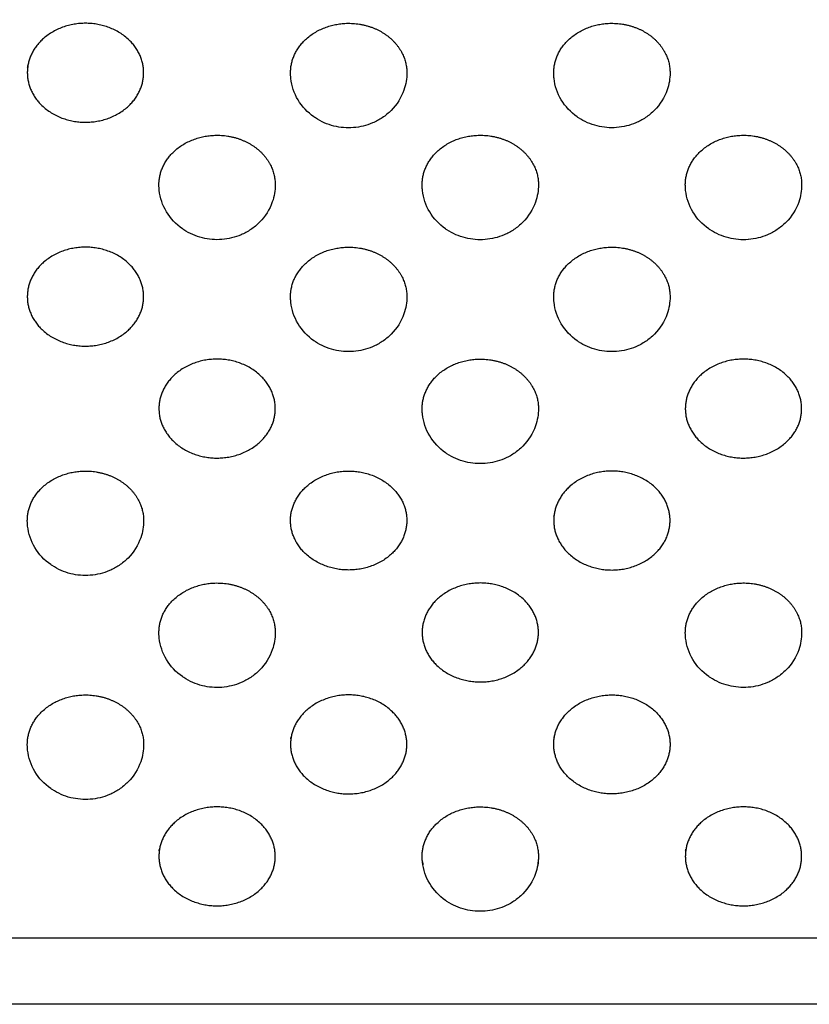
# Model space of a CAD drawing. Units: millimetres. Extents: x -513 to 327, y 229 to 509.
# Drawn here: x -124 to -90, y 229 to 271 of the extents above; entities that cross this region are included whole.
import ezdxf

# ---------------------------------------------------------------- set-up
doc = ezdxf.new("R2010")
doc.units = ezdxf.units.MM
doc.layers.add('Make2D$Visible$Curvas', color=7, linetype='Continuous', true_color=0x000000)
doc.layers.add('Make2D$Visible$Tangentes', color=7, linetype='Continuous', true_color=0x000000)

msp = doc.modelspace()

# ---------------------------------------------------------------- linework, layer by layer
at = {"layer": 'Make2D$Visible$Curvas', "color": 18, "lineweight": -3, "true_color": 0x000000}
for points, weights, knots in [([(-118.646, 269.003), (-118.64, 271.037), (-121.03, 271.132), (-123.419, 271.227), (-123.636, 269.201)], [1, 0.72254088331, 1, 0.72254088331, 1], [0.220727, 0.220727, 0.220727, 4.037385, 4.037385, 7.854044, 7.854044, 7.854044]), ([(-110.059, 271.125), (-108.967, 271.21), (-108.154, 270.584), (-107.342, 269.958), (-107.332, 269.026)], [1, 0.915829627375, 1, 0.915829627375, 1], [11.56799, 11.56799, 11.56799, 13.634126, 13.634126, 15.700263, 15.700263, 15.700263]), ([(-98.745, 271.125), (-97.649, 271.21), (-96.835, 270.58), (-96.021, 269.949), (-96.018, 269.013)], [1, 0.915208394044, 1, 0.915208394044, 1], [11.550965, 11.550965, 11.550965, 13.624839, 13.624839, 15.698713, 15.698713, 15.698713]), ([(-123.646, 269.003), (-123.64, 266.973), (-121.256, 266.884), (-118.872, 266.794), (-118.656, 268.815)], [1, 0.723370589191, 1, 0.723370589191, 1], [8.08678, 8.08678, 8.08678, 11.897434, 11.897434, 15.708088, 15.708088, 15.708088]), ([(-115.715, 266.314), (-114.619, 266.399), (-113.805, 265.769), (-112.992, 265.138), (-112.989, 264.202)], [1, 0.915208388621, 1, 0.915208388621, 1], [23.456956, 23.456956, 23.456956, 25.530831, 25.530831, 27.604705, 27.604705, 27.604705]), ([(-104.402, 266.314), (-103.31, 266.399), (-102.497, 265.773), (-101.685, 265.147), (-101.675, 264.215)], [1, 0.915829622028, 1, 0.915829622028, 1], [23.458969, 23.458969, 23.458969, 25.525105, 25.525105, 27.591242, 27.591242, 27.591242]), ([(-93.088, 266.314), (-91.996, 266.399), (-91.184, 265.773), (-90.371, 265.147), (-90.362, 264.215)], [1, 0.915829622027, 1, 0.915829622027, 1], [11.56799, 11.56799, 11.56799, 13.634126, 13.634126, 15.700263, 15.700263, 15.700263]), ([(-118.646, 259.367), (-118.625, 261.408), (-121.022, 261.509), (-123.418, 261.611), (-123.636, 259.578)], [1, 0.72147240123, 1, 0.72147240123, 1], [0.205282, 0.205282, 0.205282, 4.029632, 4.029632, 7.853982, 7.853982, 7.853982]), ([(-110.059, 261.503), (-108.962, 261.588), (-108.149, 260.958), (-107.335, 260.327), (-107.332, 259.391)], [1, 0.915208394048, 1, 0.915208394048, 1], [11.550965, 11.550965, 11.550965, 13.624839, 13.624839, 15.698713, 15.698713, 15.698713]), ([(-98.745, 261.503), (-97.649, 261.588), (-96.835, 260.958), (-96.021, 260.327), (-96.018, 259.391)], [1, 0.915208388626, 1, 0.915208388626, 1], [11.550964, 11.550964, 11.550964, 13.624839, 13.624839, 15.698713, 15.698713, 15.698713]), ([(-123.646, 259.367), (-123.625, 257.344), (-121.249, 257.261), (-118.872, 257.178), (-118.656, 259.193)], [1, 0.724436006293, 1, 0.724436006293, 1], [8.102159, 8.102159, 8.102159, 11.905061, 11.905061, 15.707963, 15.707963, 15.707963]), ([(-112.989, 254.556), (-112.969, 256.597), (-115.365, 256.698), (-117.761, 256.799), (-117.979, 254.767)], [1, 0.721472401246, 1, 0.721472401246, 1], [-7.6487, -7.6487, -7.6487, -3.82435, -3.82435, 0, 0, 0]), ([(-104.402, 256.692), (-103.31, 256.777), (-102.497, 256.151), (-101.685, 255.525), (-101.675, 254.593)], [1, 0.915829627382, 1, 0.915829627382, 1], [23.458969, 23.458969, 23.458969, 25.525105, 25.525105, 27.591242, 27.591242, 27.591242]), ([(-90.362, 254.556), (-90.341, 256.597), (-92.738, 256.698), (-95.134, 256.799), (-95.351, 254.767)], [1, 0.721472391706, 1, 0.721472391706, 1], [-7.6487, -7.6487, -7.6487, -3.82435, -3.82435, 0, 0, 0]), ([(-117.989, 254.556), (-117.969, 252.533), (-115.592, 252.45), (-113.215, 252.367), (-112.999, 254.382)], [1, 0.724436006287, 1, 0.724436006287, 1], [0.248177, 0.248177, 0.248177, 4.051079, 4.051079, 7.853982, 7.853982, 7.853982]), ([(-95.362, 254.556), (-95.341, 252.533), (-92.964, 252.45), (-90.587, 252.367), (-90.372, 254.382)], [1, 0.724436015743, 1, 0.724436015743, 1], [0.248177, 0.248177, 0.248177, 4.051079, 4.051079, 7.853982, 7.853982, 7.853982]), ([(-121.372, 251.881), (-120.276, 251.966), (-119.462, 251.335), (-118.649, 250.705), (-118.646, 249.769)], [1, 0.915208388631, 1, 0.915208388631, 1], [11.550964, 11.550964, 11.550964, 13.624839, 13.624839, 15.698713, 15.698713, 15.698713]), ([(-112.324, 249.956), (-112.107, 251.982), (-109.718, 251.888), (-107.328, 251.793), (-107.334, 249.758)], [1, 0.722540180045, 1, 0.722540180045, 1], [0, 0, 0, 3.816664, 3.816664, 7.633327, 7.633327, 7.633327]), ([(-96.018, 249.758), (-96.013, 251.793), (-98.402, 251.887), (-100.792, 251.982), (-101.008, 249.956)], [1, 0.7225408833, 1, 0.7225408833, 1], [0.220727, 0.220727, 0.220727, 4.037385, 4.037385, 7.854044, 7.854044, 7.854044]), ([(-107.344, 249.571), (-107.56, 247.55), (-109.944, 247.639), (-112.328, 247.729), (-112.334, 249.758)], [1, 0.723371291576, 1, 0.723371291576, 1], [7.854044, 7.854044, 7.854044, 11.664693, 11.664693, 15.475342, 15.475342, 15.475342]), ([(-101.019, 249.758), (-101.013, 247.729), (-98.629, 247.639), (-96.245, 247.55), (-96.029, 249.571)], [1, 0.723370589202, 1, 0.723370589202, 1], [8.08678, 8.08678, 8.08678, 11.897434, 11.897434, 15.708088, 15.708088, 15.708088]), ([(-115.715, 247.07), (-114.624, 247.154), (-113.811, 246.529), (-112.999, 245.903), (-112.989, 244.971)], [1, 0.915829627363, 1, 0.915829627363, 1], [23.458969, 23.458969, 23.458969, 25.525105, 25.525105, 27.591242, 27.591242, 27.591242]), ([(-101.675, 244.934), (-101.655, 246.975), (-104.051, 247.076), (-106.448, 247.177), (-106.665, 245.145)], [1, 0.721472401284, 1, 0.721472401284, 1], [-7.6487, -7.6487, -7.6487, -3.82435, -3.82435, 0, 0, 0]), ([(-93.088, 247.07), (-91.992, 247.155), (-91.178, 246.524), (-90.364, 245.894), (-90.362, 244.957)], [1, 0.915208388629, 1, 0.915208388629, 1], [11.550964, 11.550964, 11.550964, 13.624839, 13.624839, 15.698713, 15.698713, 15.698713]), ([(-106.675, 244.934), (-106.655, 242.911), (-104.278, 242.828), (-101.901, 242.745), (-101.686, 244.76)], [1, 0.72443600653, 1, 0.72443600653, 1], [0.248177, 0.248177, 0.248177, 4.051079, 4.051079, 7.853982, 7.853982, 7.853982]), ([(-121.372, 242.259), (-120.281, 242.343), (-119.468, 241.717), (-118.655, 241.092), (-118.646, 240.159)], [1, 0.915829627343, 1, 0.915829627343, 1], [11.56799, 11.56799, 11.56799, 13.634126, 13.634126, 15.700263, 15.700263, 15.700263]), ([(-107.332, 240.136), (-107.326, 242.171), (-109.716, 242.265), (-112.105, 242.36), (-112.322, 240.334)], [1, 0.72254089282, 1, 0.72254089282, 1], [-7.633317, -7.633317, -7.633317, -3.816659, -3.816659, 0, 0, 0]), ([(-101.008, 240.334), (-100.791, 242.366), (-98.394, 242.265), (-95.998, 242.164), (-96.019, 240.123)], [1, 0.721472410773, 1, 0.721472410773, 1], [0, 0, 0, 3.82435, 3.82435, 7.6487, 7.6487, 7.6487]), ([(-112.332, 240.136), (-112.326, 238.107), (-109.943, 238.017), (-107.559, 237.928), (-107.342, 239.949)], [1, 0.723370579695, 1, 0.723370579695, 1], [0.232736, 0.232736, 0.232736, 4.04339, 4.04339, 7.854044, 7.854044, 7.854044]), ([(-96.029, 239.949), (-96.244, 237.934), (-98.621, 238.017), (-100.998, 238.1), (-101.018, 240.123)], [1, 0.7244359969, 1, 0.7244359969, 1], [7.853982, 7.853982, 7.853982, 11.656884, 11.656884, 15.459786, 15.459786, 15.459786]), ([(-112.989, 235.325), (-112.983, 237.359), (-115.373, 237.454), (-117.762, 237.549), (-117.979, 235.523)], [1, 0.722540892837, 1, 0.722540892837, 1], [-7.633317, -7.633317, -7.633317, -3.816659, -3.816659, 0, 0, 0]), ([(-104.402, 237.448), (-103.305, 237.532), (-102.492, 236.902), (-101.678, 236.271), (-101.675, 235.335)], [1, 0.915208388637, 1, 0.915208388637, 1], [11.550964, 11.550964, 11.550964, 13.624839, 13.624839, 15.698713, 15.698713, 15.698713]), ([(-90.362, 235.325), (-90.356, 237.359), (-92.745, 237.454), (-95.135, 237.549), (-95.351, 235.523)], [1, 0.722540883315, 1, 0.722540883315, 1], [0.220727, 0.220727, 0.220727, 4.037385, 4.037385, 7.854044, 7.854044, 7.854044]), ([(-117.989, 235.325), (-117.983, 233.296), (-115.599, 233.206), (-113.215, 233.116), (-112.999, 235.138)], [1, 0.723370579681, 1, 0.723370579681, 1], [0.232736, 0.232736, 0.232736, 4.04339, 4.04339, 7.854044, 7.854044, 7.854044]), ([(-95.362, 235.325), (-95.356, 233.296), (-92.972, 233.206), (-90.588, 233.116), (-90.372, 235.138)], [1, 0.723370589189, 1, 0.723370589189, 1], [-7.621308, -7.621308, -7.621308, -3.810654, -3.810654, 0, 0, 0])]:
    msp.add_rational_spline(points, weights, degree=2, knots=knots, dxfattribs=at)
for points, weights in [([(-112.332, 269.026), (-112.313, 270.951), (-110.059, 271.125)], [1, 0.741319060449, 1]), ([(-101.019, 269.013), (-101.013, 270.95), (-98.745, 271.125)], [1, 0.739242599388, 1]), ([(-123.636, 269.201), (-123.646, 269.102), (-123.646, 269.003)], [1, 0.998916892123, 1]), ([(-118.656, 268.815), (-118.646, 268.909), (-118.646, 269.003)], [1, 0.999025768032, 1]), ([(-117.989, 264.202), (-117.984, 266.139), (-115.715, 266.314)], [1, 0.739242581261, 1]), ([(-106.675, 264.215), (-106.656, 266.14), (-104.402, 266.314)], [1, 0.741319042396, 1]), ([(-95.362, 264.215), (-95.342, 266.14), (-93.088, 266.314)], [1, 0.741319042395, 1]), ([(-112.332, 259.391), (-112.327, 261.328), (-110.059, 261.503)], [1, 0.739242599393, 1]), ([(-101.019, 259.391), (-101.013, 261.328), (-98.745, 261.503)], [1, 0.739242581279, 1]), ([(-123.636, 259.578), (-123.647, 259.473), (-123.646, 259.367)], [1, 0.998768414785, 1]), ([(-118.656, 259.193), (-118.647, 259.28), (-118.646, 259.367)], [1, 0.999157305016, 1]), ([(-106.675, 254.593), (-106.656, 256.518), (-104.402, 256.692)], [1, 0.741319060457, 1]), ([(-117.979, 254.767), (-117.99, 254.662), (-117.989, 254.556)], [1, 0.998768414786, 1]), ([(-95.351, 254.767), (-95.363, 254.662), (-95.362, 254.556)], [1, 0.998768413425, 1]), ([(-112.999, 254.382), (-112.99, 254.469), (-112.989, 254.556)], [1, 0.999157305014, 1]), ([(-90.372, 254.382), (-90.363, 254.469), (-90.362, 254.556)], [1, 0.999157306148, 1]), ([(-123.646, 249.769), (-123.64, 251.706), (-121.372, 251.881)], [1, 0.739242581295, 1]), ([(-112.334, 249.758), (-112.334, 249.858), (-112.324, 249.956)], [1, 0.998916797453, 1]), ([(-107.334, 249.758), (-107.334, 249.665), (-107.344, 249.571)], [1, 0.999025857815, 1]), ([(-101.008, 249.956), (-101.019, 249.857), (-101.019, 249.758)], [1, 0.998916892121, 1]), ([(-96.029, 249.571), (-96.019, 249.664), (-96.018, 249.758)], [1, 0.999025768033, 1]), ([(-117.989, 244.971), (-117.97, 246.896), (-115.715, 247.07)], [1, 0.741319060391, 1]), ([(-95.362, 244.957), (-95.356, 246.894), (-93.088, 247.07)], [1, 0.739242581294, 1]), ([(-106.665, 245.145), (-106.676, 245.04), (-106.675, 244.934)], [1, 0.998768414746, 1]), ([(-101.686, 244.76), (-101.676, 244.847), (-101.675, 244.934)], [1, 0.999157305015, 1]), ([(-123.646, 240.159), (-123.626, 242.084), (-121.372, 242.259)], [1, 0.741319060294, 1]), ([(-112.322, 240.334), (-112.332, 240.235), (-112.332, 240.136)], [1, 0.998916893402, 1]), ([(-107.342, 239.949), (-107.332, 240.042), (-107.332, 240.136)], [1, 0.999025766818, 1]), ([(-101.018, 240.123), (-101.019, 240.229), (-101.008, 240.334)], [1, 0.998768416137, 1]), ([(-96.019, 240.123), (-96.019, 240.036), (-96.029, 239.949)], [1, 0.999157303884, 1]), ([(-106.675, 235.335), (-106.67, 237.272), (-104.402, 237.448)], [1, 0.739242581305, 1]), ([(-117.979, 235.523), (-117.989, 235.424), (-117.989, 235.325)], [1, 0.998916893404, 1]), ([(-112.999, 235.138), (-112.989, 235.231), (-112.989, 235.325)], [1, 0.999025766816, 1]), ([(-101.675, 235.335), (-101.675, 235.152), (-101.711, 234.971)], [1, 0.967558636801, 0.9431396387]), ([(-95.351, 235.523), (-95.362, 235.424), (-95.362, 235.325)], [1, 0.998916892123, 1]), ([(-90.372, 235.138), (-90.362, 235.231), (-90.362, 235.325)], [1, 0.999025768031, 1]), ([(-106.66, 235.091), (-106.651, 235.031), (-106.639, 234.971)], [0.979362420003, 0.975143373436, 0.971733414623])]:
    msp.add_rational_spline(points, weights, degree=2, dxfattribs=at)
for points, degree in [([(-123.633, 269.247), (-123.631, 269.27), (-123.628, 269.293), (-123.625, 269.317)], 3), ([(-115.283, 261.842), (-115.284, 261.842), (-115.284, 261.842), (-115.285, 261.842)], 3), ([(-92.651, 261.839), (-92.653, 261.839), (-92.655, 261.839), (-92.658, 261.839)], 3), ([(-103.966, 252.217), (-103.967, 252.217), (-103.969, 252.217), (-103.971, 252.216)], 3), ([(-101.01, 249.956), (-101.01, 249.958), (-101.01, 249.96), (-101.01, 249.962)], 3), ([(-112.32, 240.38), (-112.317, 240.406), (-112.313, 240.432), (-112.31, 240.458)], 3), ([(-101.006, 240.383), (-101.003, 240.41), (-101, 240.436), (-100.996, 240.463)], 3), ([(-117.976, 235.569), (-117.974, 235.593), (-117.971, 235.618), (-117.967, 235.642)], 3), ([(-95.349, 235.569), (-95.347, 235.591), (-95.344, 235.614), (-95.341, 235.636)], 3), ([(-103.971, 232.975), (-103.976, 232.975), (-103.981, 232.974), (-103.986, 232.974)], 3), ([(46.183, 228.971), (-92.862, 228.971), (-231.906, 228.971)], 2)]:
    msp.add_open_spline(points, degree=degree, dxfattribs=at)
for points, knots in [([(-112.319, 268.764), (-112.322, 268.79), (-112.324, 268.816), (-112.33, 268.894), (-112.332, 268.945), (-112.332, 268.996), (-112.332, 269.006), (-112.332, 269.016), (-112.332, 269.026)], [23.2269951, 23.2269951, 23.2269951, 23.2269951, 23.3067767, 23.3067767, 23.4632622, 23.4632622, 23.4632622, 23.4941637, 23.4941637, 23.4941637, 23.4941637]), ([(-109.628, 266.65), (-109.909, 266.628), (-110.193, 266.651), (-110.466, 266.719), (-110.75, 266.79), (-111.02, 266.907), (-111.263, 267.067), (-111.284, 267.081), (-111.304, 267.094), (-111.324, 267.108), (-111.601, 267.303), (-111.835, 267.552), (-112.008, 267.841), (-112.178, 268.124), (-112.284, 268.438), (-112.319, 268.764)], [19.390207, 19.390207, 19.390207, 19.390207, 20.238747, 20.238747, 20.238747, 21.119848, 21.119848, 21.119848, 21.193418, 21.193418, 21.193418, 22.22078, 22.22078, 22.22078, 23.226995, 23.226995, 23.226995, 23.226995]), ([(-107.332, 269.026), (-107.332, 269.021), (-107.332, 269.016), (-107.332, 269.012), (-107.331, 268.757), (-107.374, 268.505), (-107.458, 268.264), (-107.572, 267.938), (-107.759, 267.641), (-108.004, 267.393), (-108.12, 267.275), (-108.249, 267.169), (-108.387, 267.076), (-108.518, 266.989), (-108.658, 266.913), (-108.803, 266.851), (-109.065, 266.74), (-109.344, 266.672), (-109.628, 266.65)], [15.700263, 15.700263, 15.700263, 15.700263, 15.715222, 15.715222, 15.715222, 16.493776, 16.493776, 16.493776, 17.553069, 17.553069, 17.553069, 18.056102, 18.056102, 18.056102, 18.53219, 18.53219, 18.53219, 19.390207, 19.390207, 19.390207, 19.390207]), ([(-101.006, 268.767), (-101.008, 268.793), (-101.011, 268.819), (-101.016, 268.897), (-101.018, 268.948), (-101.019, 268.999), (-101.019, 269.004), (-101.019, 269.008), (-101.019, 269.013)], [23.2089337, 23.2089337, 23.2089337, 23.2089337, 23.2887153, 23.2887153, 23.4452008, 23.4452008, 23.4452008, 23.4595912, 23.4595912, 23.4595912, 23.4595912]), ([(-98.314, 266.653), (-98.596, 266.631), (-98.879, 266.654), (-99.153, 266.722), (-99.437, 266.793), (-99.707, 266.91), (-99.95, 267.07), (-99.97, 267.084), (-99.99, 267.097), (-100.01, 267.111), (-100.288, 267.306), (-100.521, 267.555), (-100.694, 267.844), (-100.864, 268.127), (-100.97, 268.441), (-101.006, 268.767)], [19.372145, 19.372145, 19.372145, 19.372145, 20.220686, 20.220686, 20.220686, 21.101786, 21.101786, 21.101786, 21.175357, 21.175357, 21.175357, 22.202719, 22.202719, 22.202719, 23.208934, 23.208934, 23.208934, 23.208934]), ([(-96.018, 269.013), (-96.018, 268.759), (-96.06, 268.507), (-96.144, 268.268), (-96.258, 267.941), (-96.445, 267.644), (-96.69, 267.396), (-96.807, 267.278), (-96.935, 267.172), (-97.074, 267.079), (-97.205, 266.992), (-97.344, 266.916), (-97.489, 266.854), (-97.751, 266.743), (-98.03, 266.675), (-98.314, 266.653)], [15.698713, 15.698713, 15.698713, 15.698713, 16.475714, 16.475714, 16.475714, 17.535008, 17.535008, 17.535008, 18.03804, 18.03804, 18.03804, 18.514129, 18.514129, 18.514129, 19.372145, 19.372145, 19.372145, 19.372145]), ([(-117.976, 263.956), (-117.979, 263.982), (-117.981, 264.008), (-117.987, 264.085), (-117.989, 264.137), (-117.989, 264.188), (-117.989, 264.193), (-117.989, 264.197), (-117.989, 264.202)], [19.512013, 19.512013, 19.512013, 19.512013, 19.5917946, 19.5917946, 19.7482801, 19.7482801, 19.7482801, 19.7626703, 19.7626703, 19.7626703, 19.7626703]), ([(-112.989, 264.202), (-112.988, 263.948), (-113.031, 263.696), (-113.115, 263.456), (-113.229, 263.13), (-113.416, 262.833), (-113.661, 262.585), (-113.777, 262.467), (-113.906, 262.361), (-114.044, 262.268), (-114.175, 262.181), (-114.315, 262.105), (-114.46, 262.043), (-114.721, 261.932), (-114.999, 261.864), (-115.283, 261.842)], [27.604705, 27.604705, 27.604705, 27.604705, 28.381706, 28.381706, 28.381706, 29.441, 29.441, 29.441, 29.944032, 29.944032, 29.944032, 30.420121, 30.420121, 30.420121, 31.276053, 31.276053, 31.276053, 31.276053]), ([(-106.662, 263.953), (-106.665, 263.979), (-106.668, 264.005), (-106.673, 264.082), (-106.675, 264.134), (-106.675, 264.185), (-106.675, 264.195), (-106.675, 264.205), (-106.675, 264.215)], [19.5129867, 19.5129867, 19.5129867, 19.5129867, 19.5927683, 19.5927683, 19.7492538, 19.7492538, 19.7492538, 19.7801552, 19.7801552, 19.7801552, 19.7801552]), ([(-101.675, 264.215), (-101.675, 264.21), (-101.675, 264.205), (-101.675, 264.2), (-101.674, 263.946), (-101.717, 263.694), (-101.801, 263.453), (-101.915, 263.127), (-102.102, 262.83), (-102.347, 262.582), (-102.464, 262.464), (-102.592, 262.358), (-102.731, 262.265), (-102.862, 262.178), (-103.001, 262.102), (-103.146, 262.04), (-103.408, 261.929), (-103.687, 261.861), (-103.971, 261.839)], [11.986255, 11.986255, 11.986255, 11.986255, 12.001213, 12.001213, 12.001213, 12.779767, 12.779767, 12.779767, 13.839061, 13.839061, 13.839061, 14.342093, 14.342093, 14.342093, 14.818182, 14.818182, 14.818182, 15.676198, 15.676198, 15.676198, 15.676198]), ([(-95.349, 263.953), (-95.352, 263.979), (-95.354, 264.005), (-95.36, 264.082), (-95.361, 264.134), (-95.362, 264.185), (-95.362, 264.195), (-95.362, 264.205), (-95.362, 264.215)], [7.6220075, 7.6220075, 7.6220075, 7.6220075, 7.7017892, 7.7017892, 7.8582746, 7.8582746, 7.8582746, 7.8891761, 7.8891761, 7.8891761, 7.8891761]), ([(-90.362, 264.215), (-90.362, 264.21), (-90.362, 264.205), (-90.362, 264.2), (-90.361, 263.946), (-90.403, 263.694), (-90.487, 263.453), (-90.601, 263.127), (-90.789, 262.83), (-91.033, 262.582), (-91.15, 262.464), (-91.278, 262.358), (-91.417, 262.265), (-91.548, 262.178), (-91.687, 262.102), (-91.833, 262.04), (-92.092, 261.929), (-92.369, 261.862), (-92.651, 261.839)], [15.700263, 15.700263, 15.700263, 15.700263, 15.715222, 15.715222, 15.715222, 16.493775, 16.493775, 16.493775, 17.553069, 17.553069, 17.553069, 18.056102, 18.056102, 18.056102, 18.53219, 18.53219, 18.53219, 19.383293, 19.383293, 19.383293, 19.383293]), ([(-115.285, 261.842), (-115.566, 261.82), (-115.85, 261.843), (-116.123, 261.911), (-116.407, 261.982), (-116.677, 262.099), (-116.92, 262.259), (-116.941, 262.273), (-116.961, 262.286), (-116.981, 262.3), (-117.258, 262.495), (-117.492, 262.744), (-117.665, 263.033), (-117.834, 263.316), (-117.941, 263.63), (-117.976, 263.956)], [15.675225, 15.675225, 15.675225, 15.675225, 16.523765, 16.523765, 16.523765, 17.404866, 17.404866, 17.404866, 17.478436, 17.478436, 17.478436, 18.505798, 18.505798, 18.505798, 19.512013, 19.512013, 19.512013, 19.512013]), ([(-103.971, 261.839), (-104.252, 261.817), (-104.536, 261.84), (-104.809, 261.908), (-105.093, 261.978), (-105.364, 262.096), (-105.607, 262.256), (-105.627, 262.27), (-105.647, 262.283), (-105.667, 262.297), (-105.944, 262.492), (-106.178, 262.741), (-106.351, 263.03), (-106.521, 263.313), (-106.627, 263.627), (-106.662, 263.953)], [15.676198, 15.676198, 15.676198, 15.676198, 16.524739, 16.524739, 16.524739, 17.405839, 17.405839, 17.405839, 17.47941, 17.47941, 17.47941, 18.506772, 18.506772, 18.506772, 19.512987, 19.512987, 19.512987, 19.512987]), ([(-92.658, 261.839), (-92.939, 261.817), (-93.222, 261.84), (-93.496, 261.908), (-93.78, 261.978), (-94.05, 262.096), (-94.293, 262.256), (-94.313, 262.27), (-94.333, 262.283), (-94.353, 262.297), (-94.631, 262.492), (-94.865, 262.741), (-95.038, 263.03), (-95.207, 263.313), (-95.314, 263.627), (-95.349, 263.953)], [3.785219, 3.785219, 3.785219, 3.785219, 4.63376, 4.63376, 4.63376, 5.51486, 5.51486, 5.51486, 5.58843, 5.58843, 5.58843, 6.615793, 6.615793, 6.615793, 7.622008, 7.622008, 7.622008, 7.622008]), ([(-112.319, 259.145), (-112.322, 259.171), (-112.324, 259.197), (-112.33, 259.274), (-112.332, 259.325), (-112.332, 259.377), (-112.332, 259.381), (-112.332, 259.386), (-112.332, 259.391)], [7.6060211, 7.6060211, 7.6060211, 7.6060211, 7.6858027, 7.6858027, 7.8422882, 7.8422882, 7.8422882, 7.8566786, 7.8566786, 7.8566786, 7.8566786]), ([(-109.628, 257.031), (-109.909, 257.009), (-110.193, 257.032), (-110.466, 257.1), (-110.75, 257.17), (-111.02, 257.288), (-111.263, 257.448), (-111.284, 257.462), (-111.304, 257.475), (-111.324, 257.489), (-111.601, 257.684), (-111.835, 257.933), (-112.008, 258.222), (-112.178, 258.505), (-112.284, 258.819), (-112.319, 259.145)], [3.769233, 3.769233, 3.769233, 3.769233, 4.617773, 4.617773, 4.617773, 5.498874, 5.498874, 5.498874, 5.572444, 5.572444, 5.572444, 6.599807, 6.599807, 6.599807, 7.606021, 7.606021, 7.606021, 7.606021]), ([(-107.332, 259.391), (-107.331, 259.137), (-107.374, 258.885), (-107.458, 258.645), (-107.572, 258.318), (-107.759, 258.022), (-108.004, 257.774), (-108.12, 257.656), (-108.249, 257.55), (-108.387, 257.457), (-108.518, 257.369), (-108.658, 257.294), (-108.803, 257.232), (-109.065, 257.12), (-109.344, 257.053), (-109.628, 257.031)], [0.095801, 0.095801, 0.095801, 0.095801, 0.872802, 0.872802, 0.872802, 1.932095, 1.932095, 1.932095, 2.435128, 2.435128, 2.435128, 2.911216, 2.911216, 2.911216, 3.769233, 3.769233, 3.769233, 3.769233]), ([(-101.006, 259.145), (-101.008, 259.171), (-101.011, 259.197), (-101.016, 259.274), (-101.018, 259.326), (-101.019, 259.377), (-101.019, 259.381), (-101.019, 259.386), (-101.019, 259.391)], [23.2089335, 23.2089335, 23.2089335, 23.2089335, 23.2887151, 23.2887151, 23.4452006, 23.4452006, 23.4452006, 23.4595909, 23.4595909, 23.4595909, 23.4595909]), ([(-98.314, 257.031), (-98.596, 257.009), (-98.879, 257.032), (-99.153, 257.1), (-99.437, 257.17), (-99.707, 257.288), (-99.95, 257.448), (-99.97, 257.462), (-99.99, 257.475), (-100.01, 257.489), (-100.288, 257.684), (-100.521, 257.933), (-100.694, 258.222), (-100.864, 258.505), (-100.97, 258.819), (-101.006, 259.145)], [19.372145, 19.372145, 19.372145, 19.372145, 20.220686, 20.220686, 20.220686, 21.101786, 21.101786, 21.101786, 21.175356, 21.175356, 21.175356, 22.202719, 22.202719, 22.202719, 23.208933, 23.208933, 23.208933, 23.208933]), ([(-96.018, 259.391), (-96.018, 259.137), (-96.06, 258.885), (-96.144, 258.645), (-96.258, 258.318), (-96.445, 258.022), (-96.69, 257.774), (-96.807, 257.656), (-96.935, 257.55), (-97.074, 257.457), (-97.205, 257.369), (-97.344, 257.294), (-97.489, 257.232), (-97.751, 257.121), (-98.03, 257.053), (-98.314, 257.031)], [15.698713, 15.698713, 15.698713, 15.698713, 16.475714, 16.475714, 16.475714, 17.535008, 17.535008, 17.535008, 18.03804, 18.03804, 18.03804, 18.514129, 18.514129, 18.514129, 19.372145, 19.372145, 19.372145, 19.372145]), ([(-106.662, 254.331), (-106.665, 254.357), (-106.668, 254.383), (-106.673, 254.46), (-106.675, 254.511), (-106.675, 254.563), (-106.675, 254.573), (-106.675, 254.583), (-106.675, 254.593)], [19.5129867, 19.5129867, 19.5129867, 19.5129867, 19.5927683, 19.5927683, 19.7492538, 19.7492538, 19.7492538, 19.7801554, 19.7801554, 19.7801554, 19.7801554]), ([(-103.971, 252.216), (-104.252, 252.195), (-104.536, 252.218), (-104.809, 252.286), (-105.093, 252.356), (-105.364, 252.474), (-105.607, 252.634), (-105.627, 252.647), (-105.647, 252.661), (-105.667, 252.675), (-105.944, 252.87), (-106.178, 253.119), (-106.351, 253.407), (-106.521, 253.69), (-106.627, 254.005), (-106.662, 254.331)], [15.676198, 15.676198, 15.676198, 15.676198, 16.524739, 16.524739, 16.524739, 17.405839, 17.405839, 17.405839, 17.47941, 17.47941, 17.47941, 18.506772, 18.506772, 18.506772, 19.512987, 19.512987, 19.512987, 19.512987]), ([(-101.675, 254.593), (-101.675, 254.588), (-101.675, 254.583), (-101.675, 254.578), (-101.674, 254.324), (-101.717, 254.071), (-101.801, 253.831), (-101.915, 253.504), (-102.102, 253.208), (-102.347, 252.96), (-102.464, 252.842), (-102.592, 252.735), (-102.731, 252.643), (-102.862, 252.555), (-103.001, 252.48), (-103.146, 252.418), (-103.406, 252.307), (-103.683, 252.239), (-103.966, 252.217)], [27.591242, 27.591242, 27.591242, 27.591242, 27.606201, 27.606201, 27.606201, 28.384755, 28.384755, 28.384755, 29.444048, 29.444048, 29.444048, 29.947081, 29.947081, 29.947081, 30.423169, 30.423169, 30.423169, 31.275361, 31.275361, 31.275361, 31.275361]), ([(-123.633, 249.523), (-123.636, 249.549), (-123.638, 249.575), (-123.644, 249.652), (-123.646, 249.703), (-123.646, 249.754), (-123.646, 249.759), (-123.646, 249.764), (-123.646, 249.769)], [23.2089335, 23.2089335, 23.2089335, 23.2089335, 23.2887151, 23.2887151, 23.4452006, 23.4452006, 23.4452006, 23.4595909, 23.4595909, 23.4595909, 23.4595909]), ([(-118.646, 249.769), (-118.645, 249.515), (-118.688, 249.263), (-118.771, 249.023), (-118.886, 248.696), (-119.073, 248.399), (-119.318, 248.152), (-119.434, 248.033), (-119.563, 247.927), (-119.701, 247.835), (-119.832, 247.747), (-119.971, 247.672), (-120.117, 247.61), (-120.379, 247.498), (-120.658, 247.43), (-120.942, 247.408)], [15.698713, 15.698713, 15.698713, 15.698713, 16.475714, 16.475714, 16.475714, 17.535008, 17.535008, 17.535008, 18.03804, 18.03804, 18.03804, 18.514129, 18.514129, 18.514129, 19.372145, 19.372145, 19.372145, 19.372145]), ([(-120.942, 247.408), (-121.223, 247.387), (-121.506, 247.41), (-121.78, 247.478), (-122.064, 247.548), (-122.334, 247.666), (-122.577, 247.826), (-122.597, 247.839), (-122.618, 247.853), (-122.638, 247.867), (-122.915, 248.062), (-123.149, 248.311), (-123.322, 248.599), (-123.491, 248.882), (-123.598, 249.197), (-123.633, 249.523)], [19.372145, 19.372145, 19.372145, 19.372145, 20.220686, 20.220686, 20.220686, 21.101786, 21.101786, 21.101786, 21.175356, 21.175356, 21.175356, 22.202719, 22.202719, 22.202719, 23.208933, 23.208933, 23.208933, 23.208933]), ([(-117.976, 244.709), (-117.979, 244.735), (-117.981, 244.761), (-117.987, 244.838), (-117.989, 244.889), (-117.989, 244.94), (-117.989, 244.95), (-117.989, 244.96), (-117.989, 244.971)], [19.5129867, 19.5129867, 19.5129867, 19.5129867, 19.5927683, 19.5927683, 19.7492538, 19.7492538, 19.7492538, 19.7801554, 19.7801554, 19.7801554, 19.7801554]), ([(-115.285, 242.594), (-115.566, 242.572), (-115.85, 242.596), (-116.123, 242.664), (-116.407, 242.734), (-116.677, 242.851), (-116.92, 243.012), (-116.941, 243.025), (-116.961, 243.039), (-116.981, 243.053), (-117.258, 243.248), (-117.492, 243.496), (-117.665, 243.785), (-117.834, 244.068), (-117.941, 244.382), (-117.976, 244.709)], [15.676198, 15.676198, 15.676198, 15.676198, 16.524739, 16.524739, 16.524739, 17.405839, 17.405839, 17.405839, 17.47941, 17.47941, 17.47941, 18.506772, 18.506772, 18.506772, 19.512987, 19.512987, 19.512987, 19.512987]), ([(-112.989, 244.971), (-112.989, 244.966), (-112.989, 244.961), (-112.989, 244.956), (-112.988, 244.701), (-113.031, 244.449), (-113.115, 244.209), (-113.229, 243.882), (-113.416, 243.585), (-113.661, 243.337), (-113.777, 243.219), (-113.906, 243.113), (-114.044, 243.021), (-114.175, 242.933), (-114.315, 242.858), (-114.46, 242.796), (-114.722, 242.684), (-115.001, 242.616), (-115.285, 242.594)], [11.986254, 11.986254, 11.986254, 11.986254, 12.001213, 12.001213, 12.001213, 12.779767, 12.779767, 12.779767, 13.839061, 13.839061, 13.839061, 14.342093, 14.342093, 14.342093, 14.818182, 14.818182, 14.818182, 15.676198, 15.676198, 15.676198, 15.676198]), ([(-95.349, 244.712), (-95.352, 244.738), (-95.354, 244.764), (-95.36, 244.841), (-95.361, 244.892), (-95.362, 244.943), (-95.362, 244.948), (-95.362, 244.953), (-95.362, 244.957)], [23.2089335, 23.2089335, 23.2089335, 23.2089335, 23.2887151, 23.2887151, 23.4452006, 23.4452006, 23.4452006, 23.4595909, 23.4595909, 23.4595909, 23.4595909]), ([(-92.658, 242.597), (-92.939, 242.576), (-93.222, 242.599), (-93.496, 242.667), (-93.78, 242.737), (-94.05, 242.854), (-94.293, 243.015), (-94.313, 243.028), (-94.333, 243.042), (-94.353, 243.056), (-94.631, 243.251), (-94.865, 243.499), (-95.038, 243.788), (-95.207, 244.071), (-95.314, 244.386), (-95.349, 244.712)], [19.372145, 19.372145, 19.372145, 19.372145, 20.220686, 20.220686, 20.220686, 21.101786, 21.101786, 21.101786, 21.175356, 21.175356, 21.175356, 22.202719, 22.202719, 22.202719, 23.208933, 23.208933, 23.208933, 23.208933]), ([(-90.362, 244.957), (-90.361, 244.704), (-90.404, 244.452), (-90.487, 244.212), (-90.601, 243.885), (-90.789, 243.588), (-91.033, 243.34), (-91.15, 243.222), (-91.278, 243.116), (-91.417, 243.024), (-91.548, 242.936), (-91.687, 242.861), (-91.833, 242.799), (-92.094, 242.687), (-92.373, 242.619), (-92.658, 242.597)], [15.698713, 15.698713, 15.698713, 15.698713, 16.475714, 16.475714, 16.475714, 17.535008, 17.535008, 17.535008, 18.03804, 18.03804, 18.03804, 18.514129, 18.514129, 18.514129, 19.372145, 19.372145, 19.372145, 19.372145]), ([(-123.633, 239.898), (-123.636, 239.924), (-123.638, 239.95), (-123.644, 240.027), (-123.646, 240.078), (-123.646, 240.129), (-123.646, 240.139), (-123.646, 240.149), (-123.646, 240.159)], [23.2269951, 23.2269951, 23.2269951, 23.2269951, 23.3067767, 23.3067767, 23.4632622, 23.4632622, 23.4632622, 23.4941637, 23.4941637, 23.4941637, 23.4941637]), ([(-118.646, 240.159), (-118.646, 240.155), (-118.646, 240.15), (-118.646, 240.145), (-118.645, 239.89), (-118.688, 239.638), (-118.771, 239.398), (-118.886, 239.071), (-119.073, 238.774), (-119.318, 238.526), (-119.434, 238.408), (-119.563, 238.302), (-119.701, 238.21), (-119.832, 238.122), (-119.971, 238.047), (-120.117, 237.985), (-120.379, 237.873), (-120.658, 237.805), (-120.942, 237.783)], [15.700263, 15.700263, 15.700263, 15.700263, 15.715222, 15.715222, 15.715222, 16.493776, 16.493776, 16.493776, 17.553069, 17.553069, 17.553069, 18.056102, 18.056102, 18.056102, 18.53219, 18.53219, 18.53219, 19.390207, 19.390207, 19.390207, 19.390207]), ([(-120.942, 237.783), (-121.223, 237.761), (-121.506, 237.785), (-121.78, 237.852), (-122.064, 237.923), (-122.334, 238.04), (-122.577, 238.201), (-122.597, 238.214), (-122.618, 238.228), (-122.638, 238.242), (-122.915, 238.437), (-123.149, 238.685), (-123.322, 238.974), (-123.491, 239.257), (-123.598, 239.571), (-123.633, 239.898)], [19.390207, 19.390207, 19.390207, 19.390207, 20.238747, 20.238747, 20.238747, 21.119848, 21.119848, 21.119848, 21.193418, 21.193418, 21.193418, 22.22078, 22.22078, 22.22078, 23.226995, 23.226995, 23.226995, 23.226995]), ([(-106.662, 235.09), (-106.665, 235.116), (-106.668, 235.142), (-106.673, 235.219), (-106.675, 235.27), (-106.675, 235.321), (-106.675, 235.326), (-106.675, 235.331), (-106.675, 235.335)], [7.6060209, 7.6060209, 7.6060209, 7.6060209, 7.6858026, 7.6858026, 7.842288, 7.842288, 7.842288, 7.8566783, 7.8566783, 7.8566783, 7.8566783]), ([(-101.675, 235.335), (-101.675, 235.081), (-101.717, 234.83), (-101.801, 234.59), (-101.915, 234.263), (-102.102, 233.966), (-102.347, 233.718), (-102.464, 233.6), (-102.592, 233.494), (-102.731, 233.402), (-102.862, 233.314), (-103.001, 233.239), (-103.146, 233.177), (-103.408, 233.065), (-103.687, 232.997), (-103.971, 232.975)], [0.095801, 0.095801, 0.095801, 0.095801, 0.872801, 0.872801, 0.872801, 1.932095, 1.932095, 1.932095, 2.435128, 2.435128, 2.435128, 2.911216, 2.911216, 2.911216, 3.769233, 3.769233, 3.769233, 3.769233]), ([(-103.986, 232.974), (-104.263, 232.954), (-104.541, 232.978), (-104.809, 233.044), (-105.093, 233.115), (-105.364, 233.232), (-105.607, 233.393), (-105.627, 233.406), (-105.647, 233.42), (-105.667, 233.434), (-105.944, 233.628), (-106.178, 233.877), (-106.351, 234.166), (-106.521, 234.449), (-106.627, 234.763), (-106.662, 235.09)], [3.784273, 3.784273, 3.784273, 3.784273, 4.617773, 4.617773, 4.617773, 5.498874, 5.498874, 5.498874, 5.572444, 5.572444, 5.572444, 6.599806, 6.599806, 6.599806, 7.606021, 7.606021, 7.606021, 7.606021])]:
    msp.add_open_spline(points, degree=3, knots=knots, dxfattribs=at)
at = {"layer": 'Make2D$Visible$Tangentes', "color": 18, "lineweight": -3, "true_color": 0x000000}
msp.add_lwpolyline([(30.605, 316.526), (40.215, 307.554), (41.033, 231.815), (-226.756, 231.815), (-225.938, 307.554), (-216.328, 316.526)], dxfattribs=at)
msp.add_rational_spline([(-95.351, 254.782), (-95.351, 254.777), (-95.351, 254.771)], [0.995799001637, 0.997884216962, 1], degree=2, dxfattribs=at)

doc.saveas('drawing.dxf')
